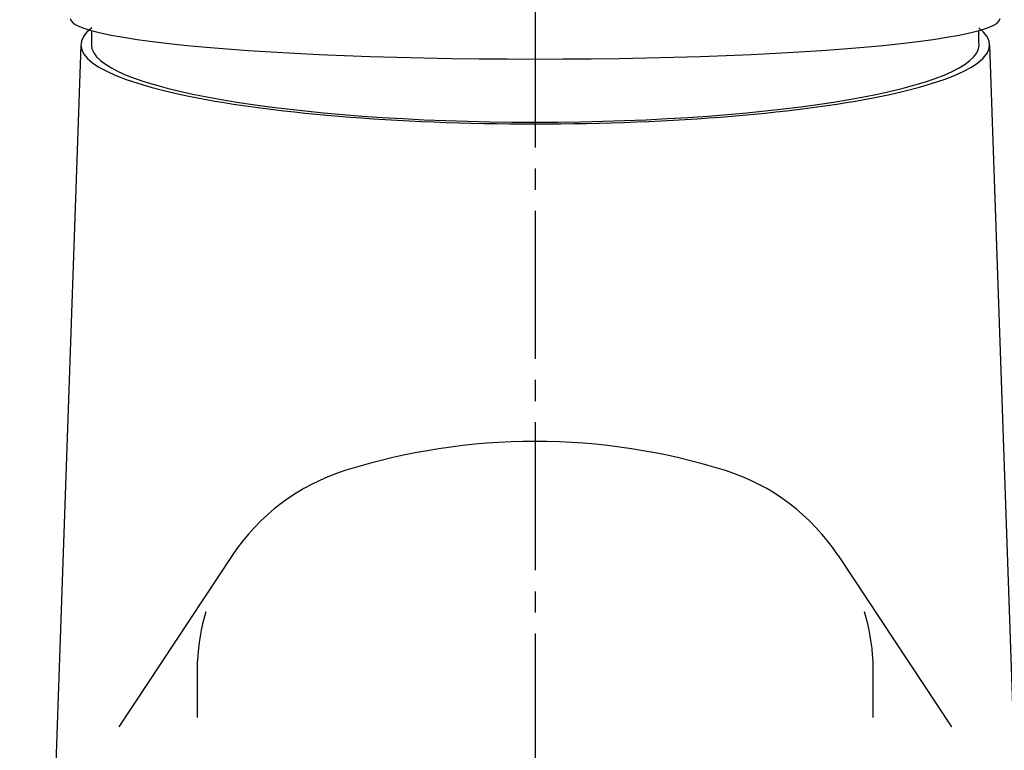
# Model space of a CAD drawing. Extents: x -15 to 3068, y 202 to 4328.
# Drawn here: x 896 to 942, y 1673 to 1708 of the extents above; entities that cross this region are included whole.
import ezdxf

# ---------------------------------------------------------------- set-up
doc = ezdxf.new("R2010")
doc.units = 0
doc.linetypes.add('EXLTYPE3', pattern=[10, 7, -1, 1, -1])
doc.layers.get('0').update_dxf_attribs({"linetype": 'CONTINUOUS'})
doc.layers.get('DEFPOINTS').update_dxf_attribs({"linetype": 'CONTINUOUS'})
for name, color, linetype in [('付属金具', 7, 'CONTINUOUS'), ('化粧台', 7, 'CONTINUOUS'), ('寸法', 7, 'CONTINUOUS')]:
    doc.layers.add(name, color=color, linetype=linetype)
doc.styles.add('EXCADDIM1', font='monotxt', dxfattribs={"width": 0.84, "bigfont": 'extfont'})
doc.styles.get("Standard").update_dxf_attribs({"font": 'monotxt', "bigfont": 'extfont'})
doc.dimstyles.new('ISO-25', dxfattribs={"dimtxt": 2.5, "dimasz": 2.5, "dimexe": 1.25, "dimexo": 0.625, "dimtad": 1, "dimtxsty": 'STANDARD', "dimcen": 2.5, "dimazin": 3, "dimtfac": 1, "dimtmove": 0, "dimatfit": 3})

# ---------------------------------------------------------------- blocks, each defined once
blk = doc.blocks.new('EX_NORM')
at = {"color": 0, "linetype": 'CONTINUOUS'}
for q in [(-1, 0.1667), (-1, 0), (-1, -0.1667)]:
    blk.add_line((0, 0), q, dxfattribs=at)
blk = doc.blocks.new('*D36')
at = {"layer": 'DEFPOINTS', "color": 0}
for p in [(971, 1771.5), (971, 1630.222), (869, 1620.722)]:
    blk.add_point(p, dxfattribs=at)
at = {"layer": '寸法', "color": 3, "linetype": 'CONTINUOUS'}
for p, q in [((869, 1631.222), (869, 1786.5)), ((971, 1640.722), (971, 1786.5)), ((914, 1771.5), (926, 1771.5))]:
    blk.add_line(p, q, dxfattribs=at)
at = {"layer": '寸法', "color": 3, "xscale": 44.99999618530273, "yscale": 44.99999618530273, "zscale": 44.99999618530273, "rotation": 180}
blk.add_blockref('EX_NORM', (869, 1771.5), dxfattribs=at)
at = {"layer": '寸法', "color": 3, "xscale": 44.99999618530273, "yscale": 44.99999618530273, "zscale": 44.99999618530273}
blk.add_blockref('EX_NORM', (971, 1771.5), dxfattribs=at)
at = {"layer": '寸法', "color": 2, "insert": (920, 1806.75), "char_height": 60, "attachment_point": 5, "style": 'EXCADDIM1'}
blk.add_mtext('102', dxfattribs=at)

msp = doc.modelspace()

# ---------------------------------------------------------------- linework, layer by layer
at = {"layer": '付属金具', "color": 6, "linetype": 'CONTINUOUS'}
for p, q in [((898, 1707.978), (898.04, 1707.862)), ((941.96, 1707.862), (942, 1707.978)), ((898.04, 1707.862), (898.16, 1707.746)), ((898.16, 1707.746), (898.36, 1707.632)), ((898.36, 1707.632), (898.639, 1707.519)), ((898.639, 1707.519), (898.996, 1707.407)), ((941.004, 1707.407), (941.361, 1707.519)), ((941.361, 1707.519), (941.64, 1707.632)), ((941.64, 1707.632), (941.84, 1707.746)), ((941.84, 1707.746), (941.96, 1707.862)), ((898.996, 1707.407), (899.43, 1707.298)), ((899.43, 1707.298), (899.938, 1707.191)), ((899.938, 1707.191), (900.52, 1707.087)), ((900.52, 1707.087), (901.173, 1706.986)), ((938.827, 1706.986), (939.48, 1707.087)), ((939.48, 1707.087), (940.062, 1707.191)), ((940.062, 1707.191), (940.57, 1707.298)), ((940.57, 1707.298), (941.004, 1707.407)), ((898.5, 1706.722), (896.747, 1656.522)), ((901.173, 1706.986), (901.894, 1706.888)), ((901.894, 1706.888), (902.682, 1706.795)), ((902.682, 1706.795), (903.533, 1706.706)), ((903.533, 1706.706), (904.444, 1706.622)), ((904.444, 1706.622), (905.411, 1706.542)), ((934.589, 1706.542), (935.556, 1706.622)), ((935.556, 1706.622), (936.467, 1706.706)), ((936.467, 1706.706), (937.318, 1706.795)), ((937.318, 1706.795), (938.106, 1706.888)), ((938.106, 1706.888), (938.827, 1706.986)), ((941.5, 1706.722), (943.253, 1656.522)), ((905.411, 1706.542), (906.432, 1706.468)), ((906.432, 1706.468), (907.503, 1706.4)), ((907.503, 1706.4), (908.619, 1706.337)), ((908.619, 1706.337), (909.776, 1706.28)), ((909.776, 1706.28), (910.971, 1706.229)), ((910.971, 1706.229), (912.199, 1706.185)), ((912.199, 1706.185), (913.455, 1706.147)), ((913.455, 1706.147), (914.735, 1706.116)), ((914.735, 1706.116), (916.034, 1706.092)), ((923.966, 1706.092), (925.265, 1706.116)), ((925.265, 1706.116), (926.545, 1706.147)), ((926.545, 1706.147), (927.801, 1706.185)), ((927.801, 1706.185), (929.029, 1706.229)), ((929.029, 1706.229), (930.224, 1706.28)), ((930.224, 1706.28), (931.381, 1706.337)), ((931.381, 1706.337), (932.497, 1706.4)), ((932.497, 1706.4), (933.568, 1706.468)), ((933.568, 1706.468), (934.589, 1706.542)), ((916.034, 1706.092), (917.348, 1706.074)), ((917.348, 1706.074), (918.672, 1706.064)), ((918.672, 1706.064), (920, 1706.06)), ((920, 1706.06), (921.328, 1706.064)), ((921.328, 1706.064), (922.652, 1706.074)), ((922.652, 1706.074), (923.966, 1706.092)), ((905.66, 1682.567), (900.306, 1674.475)), ((934.34, 1682.567), (939.694, 1674.475)), ((904.014, 1674.916), (904.014, 1677.582)), ((935.986, 1674.916), (935.986, 1677.582))]:
    msp.add_line(p, q, dxfattribs=at)
for centre, radius, start, end in [((919, 1706.722), 20, 178.0379, 180), ((921, 1706.722), 20, 0, 1.8185), ((920, 1657.97), 30, 90, 107.4576), ((920, 1657.97), 30, 72.5424, 90), ((914, 1677.049), 10, 107.4576, 146.5067), ((926, 1677.049), 10, 33.4933, 72.5424), ((914, 1677.049), 10, 163.3915, 176.942), ((926, 1677.049), 10, 3.058, 16.6085)]:
    msp.add_arc(centre, radius, start, end, dxfattribs=at)
for major_axis, ratio, start_param, end_param in [((-21.5, 0), 0.173651, 6.063917, 7.853981), ((21.5, 0), 0.173651, 4.712389, 6.502454), ((21, 0), 0.173643, 3.141593, 6.283185)]:
    msp.add_ellipse((920, 1706.722), major_axis=major_axis, ratio=ratio, start_param=start_param, end_param=end_param, dxfattribs=at)
at = {"layer": '化粧台', "color": 6, "linetype": 'EXLTYPE3'}
msp.add_line((920, 1758.878), (920, 793.5), dxfattribs=at)

# ---------------------------------------------------------------- dimensions: what is measured, and where the dimension line sits
at = {"layer": '寸法', "color": 3, "linetype": 'CONTINUOUS'}
dim = msp.add_linear_dim(base=(971, 1771.5), p1=(869, 1620.722), p2=(971, 1630.222), dimstyle='ISO-25', override={"dimtxt": 59.999996, "dimasz": 44.999996, "dimexe": 15, "dimexo": 10.5, "dimgap": 0, "dimtad": 1, "dimjust": 0, "dimtih": 0, "dimtoh": 0, "dimdec": 0, "dimzin": 0, "dimlunit": 2, "dimtxsty": 'EXCADDIM1', "dimblk1": 'EX_NORM', "dimblk2": 'EX_NORM', "dimsah": 1, "dimse1": 0, "dimse2": 0, "dimclrd": 3, "dimclre": 3, "dimclrt": 2, "dimtmove": 2}, dxfattribs=at)
dim.commit()
dim.dimension.update_dxf_attribs({"geometry": '*D36', "text_midpoint": (920, 1806.75), "dimtype": 160})

doc.saveas('drawing.dxf')
